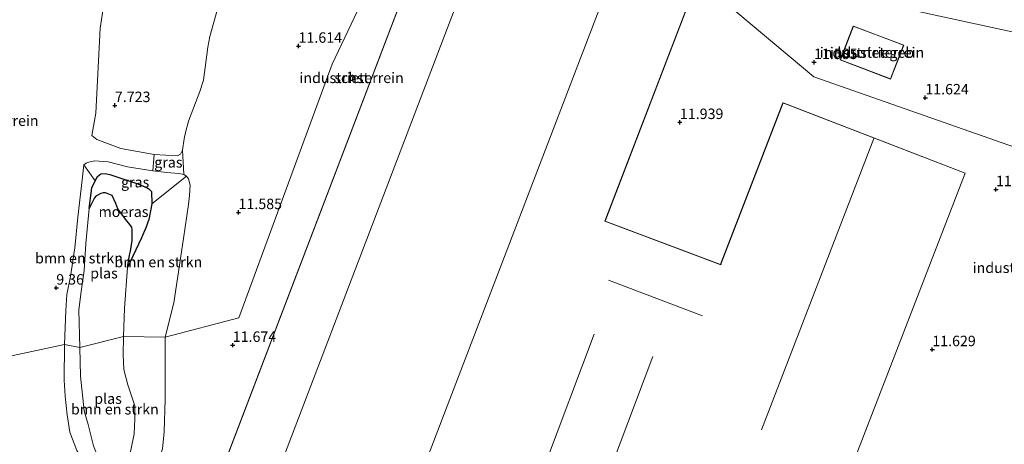
# Model space of a CAD drawing. Units: metres. Extents: x 169997 to 180010, y 438585 to 443059.
# Drawn here: x 173374 to 173609, y 440260 to 440361 of the extents above; entities that cross this region are included whole.
import ezdxf
from ezdxf.enums import TextEntityAlignment as Align

# ---------------------------------------------------------------- set-up
doc = ezdxf.new("R2010")
doc.units = ezdxf.units.M
doc.layers.get('0').update_dxf_attribs({"lineweight": 25})
for name, color, linetype, lineweight in [('B-ME-GR-BOMENSTRUIKEN-GV-B6', 93, 'Continuous', 18), ('B-ME-GW-HOOGTEPUNT-S-B1', 10, 'Continuous', 25), ('B-ME-GW-KRUINLIJN-L-B1', 93, 'Continuous', 18), ('B-ME-GW-TEENLIJN-L-B1', 93, 'Continuous', 18), ('B-ME-IE-GRASLAND-GV-B6', 93, 'Continuous', 18), ('B-ME-IE-GRONDWERKLIJN-GROND_INGERICHT-GV-B6', 253, 'Continuous', 18), ('B-ME-IE-HULPGEOMETRIE-L-B1', 53, 'Continuous', 18), ('B-ME-IE-MOERAS-GV-B6', 10, 'Continuous', 25), ('B-ME-KG-KADASTRAAL-DAKRAND-L-B1', 13, 'Continuous', 18), ('B-ME-KG-KADASTRAAL-NOKLIJN-L-B1', 13, 'Continuous', 18), ('B-ME-OG-BEBOUWING-GV-B6', 173, 'Continuous', 18), ('B-ME-OG-WATER-GV-B6', 153, 'Continuous', 18)]:
    doc.layers.add(name, color=color, linetype=linetype, lineweight=lineweight)
doc.styles.add('NLCS-ISO', font='NLCS-ISO.TTF')

# ---------------------------------------------------------------- blocks, each defined once
blk = doc.blocks.new('hoogtepunt')
for p, q in [((-0.5, 0), (0.5, 0)), ((0, 0.5), (0, -0.5))]:
    blk.add_line(p, q)

msp = doc.modelspace()

# ---------------------------------------------------------------- linework, layer by layer
at = {"layer": 'B-ME-GR-BOMENSTRUIKEN-GV-B6'}
for points in [[(173423.22, 440371.09, 10.76), (173419.37, 440357.3, 10.93), (173418.92, 440354.73, 11.24), (173417.85, 440346.85, 11.05), (173417, 440344.12, 10.99), (173414.29, 440337.01, 11.49), (173413.55, 440334.29, 11.44), (173413.26, 440332.79, 11.42), (173412.86, 440330.07, 11.14), (173412.39, 440329.17, 10.75), (173411.66, 440328.75, 10.41), (173406.1, 440329.09, 9.36), (173398.11, 440330.47, 9.22), (173392.35, 440332.66, 9.02), (173391.13, 440333.61, 8.95), (173392.08, 440338.92, 8.51), (173393.17, 440359.27, 8.08), (173394.07, 440365.53, 8.08)], [(173391.92, 440322.72, 7.83), (173391.19, 440321.09, 7.81), (173390.48, 440316.12, 7.64), (173389.75, 440307.77, 7.64), (173389.3, 440301.28, 7.64), (173388.52, 440295.68, 7.64), (173388.07, 440291.85, 7.64), (173388.26, 440282.88, 7.64), (173384.65, 440283.61, 9.78), (173384.97, 440291.7, 9.59), (173385.19, 440295.54, 9.52), (173386.04, 440299.9, 9.45), (173387.12, 440306.75, 9.27), (173387.78, 440314.04, 9.1), (173388.84, 440323.02, 8.93), (173389.21, 440326.56, 8.89), (173391.92, 440322.72, 7.83)], [(173414.28, 440323.2, 11.19), (173414.67, 440321.7, 11.26), (173414.53, 440319.26, 11.35), (173414.27, 440317.13, 11.35), (173413.1, 440308.94, 11.36), (173410.74, 440293.59, 11.55), (173408.72, 440285.37, 11.58), (173398.72, 440285.53, 7.64), (173398.97, 440292.26, 7.64), (173399.68, 440302.03, 7.64), (173403.06, 440309.12, 7.87), (173404.09, 440311.53, 7.89), (173404.81, 440313.48, 7.91), (173405.51, 440317.28, 7.91), (173413.84, 440323.91, 11.15), (173414.28, 440323.2, 11.19)], [(173400.49, 440258.3, 7.64), (173401.29, 440262.23, 7.64), (173401.47, 440265.72, 7.64), (173401.46, 440268.92, 7.64), (173399.77, 440273.97, 7.64), (173398.82, 440277.58, 7.64), (173398.65, 440281.21, 7.64), (173398.72, 440285.53, 7.64), (173408.72, 440285.37, 11.58), (173408.69, 440270.52, 11.66), (173408.45, 440262.68, 11.66), (173408.04, 440258.65, 11.69)], [(173387.53, 440258.21, 10.7), (173385.91, 440262.63, 10.46), (173385.23, 440266.77, 10.19), (173384.77, 440271.22, 10.12), (173384.57, 440275.06, 9.91), (173384.65, 440283.61, 9.78)], [(173384.65, 440283.61, 9.78), (173388.26, 440282.88, 7.64), (173388.41, 440276.03, 7.64), (173389.33, 440267.69, 7.64), (173390.31, 440264.44, 7.64), (173391.55, 440259.38, 7.64)]]:
    msp.add_polyline3d(points, dxfattribs=at)
at = {"layer": 'B-ME-GW-KRUINLIJN-L-B1'}
msp.add_line((173412.86, 440330.07, 11.14), (173413.2, 440324.29, 11.05), dxfattribs=at)
for points in [[(173412.86, 440330.07, 11.14), (173412.39, 440329.17, 10.75), (173411.66, 440328.75, 10.41), (173406.1, 440329.09, 9.36), (173398.11, 440330.47, 9.22), (173392.35, 440332.66, 9.02), (173391.13, 440333.61, 8.95), (173392.08, 440338.92, 8.51), (173393.17, 440359.27, 8.08), (173394.07, 440365.53, 8.08), (173395.72, 440376.53, 7.83), (173397.49, 440382.98, 7.75), (173400.84, 440392.91, 7.82)], [(173412.86, 440330.07, 11.14), (173413.26, 440332.79, 11.42), (173413.55, 440334.29, 11.44), (173414.29, 440337.01, 11.49), (173417, 440344.12, 10.99), (173417.85, 440346.85, 11.05), (173418.92, 440354.73, 11.24), (173419.37, 440357.3, 10.93), (173423.22, 440371.09, 10.76)], [(173384.65, 440283.61, 9.78), (173384.97, 440291.7, 9.59), (173385.19, 440295.54, 9.52), (173386.04, 440299.9, 9.45), (173387.12, 440306.75, 9.27), (173387.78, 440314.04, 9.1), (173388.84, 440323.02, 8.93), (173389.21, 440326.56, 8.89), (173389.81, 440327.02, 8.88), (173390.09, 440327.17, 8.9), (173391.76, 440327.58, 9.1), (173395.09, 440327.28, 9.15), (173399.69, 440326.08, 9.28), (173405.74, 440325.11, 9.45)], [(173413.84, 440323.91, 11.15), (173413.2, 440324.29, 11.05), (173411.99, 440324.52, 10.79), (173409.1, 440324.74, 10.27), (173405.74, 440325.11, 9.45)], [(173413.84, 440323.91, 11.15), (173414.28, 440323.2, 11.19), (173414.67, 440321.7, 11.26), (173414.53, 440319.26, 11.35)], [(173414.53, 440319.26, 11.35), (173414.27, 440317.13, 11.35), (173413.1, 440308.94, 11.36)], [(173408.72, 440285.37, 11.58), (173410.74, 440293.59, 11.55), (173413.1, 440308.94, 11.36)], [(173408.72, 440285.37, 11.58), (173408.69, 440270.52, 11.66), (173408.45, 440262.68, 11.66), (173408.04, 440258.65, 11.69), (173407.91, 440258.16, 11.69), (173407.04, 440256.29, 11.7), (173406.74, 440255.94, 11.72), (173405.35, 440254.46, 11.76), (173403.79, 440253.14, 11.84), (173403.39, 440252.94, 11.83), (173401.9, 440252.12, 11.82), (173401.46, 440251.63, 11.81), (173400.12, 440250.52, 11.8), (173398.41, 440249.76, 11.66), (173396.91, 440249.66, 11.52), (173395.17, 440249.85, 11.38), (173392.57, 440251.75, 11.08), (173389.55, 440254.9, 10.77), (173387.53, 440258.21, 10.7), (173385.91, 440262.63, 10.46), (173385.23, 440266.77, 10.19), (173384.77, 440271.22, 10.12), (173384.57, 440275.06, 9.91), (173384.65, 440283.61, 9.78)]]:
    msp.add_polyline3d(points, dxfattribs=at)
at = {"layer": 'B-ME-GW-TEENLIJN-L-B1'}
msp.add_line((173406.1, 440329.09, 9.36), (173405.74, 440325.11, 9.45), dxfattribs=at)
for points in [[(173399.68, 440302.03, 7.64), (173403.06, 440309.12, 7.87), (173404.09, 440311.53, 7.89), (173404.81, 440313.48, 7.91), (173405.51, 440317.28, 7.91), (173405.41, 440320.21, 7.91), (173404.76, 440320.88, 7.91), (173404.36, 440321.06, 7.91), (173402.17, 440322.04, 7.93), (173398.32, 440323.35, 7.87), (173395.45, 440324.24, 7.84), (173394.37, 440324.54, 7.83), (173393.32, 440324.41, 7.81), (173392.49, 440323.79, 7.82), (173391.92, 440322.72, 7.83)], [(173390.48, 440316.12, 7.64), (173391.19, 440321.09, 7.81), (173391.92, 440322.72, 7.83)]]:
    msp.add_polyline3d(points, dxfattribs=at)
at = {"layer": 'B-ME-IE-GRASLAND-GV-B6'}
for points in [[(173413.2, 440324.29, 11.05), (173411.99, 440324.52, 10.79), (173409.1, 440324.74, 10.27), (173405.74, 440325.11, 9.45), (173406.1, 440329.09, 9.36), (173411.66, 440328.75, 10.41), (173412.39, 440329.17, 10.75), (173412.86, 440330.07, 11.14), (173413.2, 440324.29, 11.05)], [(173395.09, 440327.28, 9.15), (173399.69, 440326.08, 9.28), (173405.74, 440325.11, 9.45), (173409.1, 440324.74, 10.27), (173411.99, 440324.52, 10.79), (173413.2, 440324.29, 11.05), (173413.84, 440323.91, 11.15), (173405.51, 440317.28, 7.91), (173405.41, 440320.21, 7.91), (173404.76, 440320.88, 7.91), (173404.36, 440321.06, 7.91), (173402.17, 440322.04, 7.93), (173398.32, 440323.35, 7.87), (173395.45, 440324.24, 7.84), (173394.37, 440324.54, 7.83), (173393.32, 440324.41, 7.81), (173392.49, 440323.79, 7.82), (173391.92, 440322.72, 7.83), (173389.21, 440326.56, 8.89), (173389.81, 440327.02, 8.88), (173390.09, 440327.17, 8.9), (173391.76, 440327.58, 9.1), (173395.09, 440327.28, 9.15)]]:
    msp.add_polyline3d(points, dxfattribs=at)
at = {"layer": 'B-ME-IE-GRONDWERKLIJN-GROND_INGERICHT-GV-B6'}
for points in [[(173553.3, 440461.3, 9.9), (173563.96, 440456.1, 9.8), (173575.12, 440450.45, 9.93), (173580.75, 440447.73, 10), (173582.52, 440451.37, 10.07), (173584.79, 440449.96, 10.16), (173588.27, 440440.45, 10.41), (173582.34, 440429.99, 10.55), (173557.72, 440401.43, 10.19), (173553.7, 440390.52, 10.37), (173554.28, 440379.9, 11.02), (173585.61, 440363.97, 11.31), (173633.11, 440353.73, 11.24)], [(173633.11, 440353.73, 11.24), (173585.61, 440363.97, 11.31), (173554.28, 440379.9, 11.02), (173553.7, 440390.52, 10.37), (173557.72, 440401.43, 10.19), (173582.34, 440429.99, 10.55), (173588.27, 440440.45, 10.41), (173584.79, 440449.96, 10.16), (173589.63, 440447.37, 10.34)], [(173408.04, 440258.65, 11.69), (173408.45, 440262.68, 11.66), (173408.69, 440270.52, 11.66), (173408.72, 440285.37, 11.58), (173426.33, 440289.99, 11.67), (173448.66, 440350.71, 11.55), (173469.73, 440395.12, 11.47), (173539.35, 440368.26, 11.69)], [(173469.73, 440395.12, 11.47), (173448.66, 440350.71, 11.55), (173426.33, 440289.99, 11.67), (173408.72, 440285.37, 11.58), (173410.74, 440293.59, 11.55), (173413.1, 440308.94, 11.36), (173414.27, 440317.13, 11.35), (173414.53, 440319.26, 11.35), (173414.67, 440321.7, 11.26), (173414.28, 440323.2, 11.19), (173413.84, 440323.91, 11.15), (173413.2, 440324.29, 11.05), (173412.86, 440330.07, 11.14), (173413.26, 440332.79, 11.42), (173413.55, 440334.29, 11.44), (173414.29, 440337.01, 11.49), (173417, 440344.12, 10.99), (173417.85, 440346.85, 11.05), (173418.92, 440354.73, 11.24), (173419.37, 440357.3, 10.93), (173423.22, 440371.09, 10.76)], [(173564.4, 440232.12, 11.6), (173600.17, 440324.61, 11.6), (173556.52, 440341.44, 11.6), (173541.78, 440303.23, 11.6), (173541.61, 440302.75, 11.6), (173513.95, 440313.1, 11.6), (173534.88, 440367.64, 11.6), (173474.55, 440390.63, 11.6), (173385.02, 440156.01, 11.6)], [(173629.26, 440324.75, 11.74), (173563.91, 440347.61, 11.46), (173539.35, 440368.26, 11.69)], [(173539.35, 440368.26, 11.69), (173563.91, 440347.61, 11.46), (173629.26, 440324.75, 11.74)], [(173394.07, 440365.53, 8.08), (173393.17, 440359.27, 8.08), (173392.08, 440338.92, 8.51), (173391.13, 440333.61, 8.95), (173392.35, 440332.66, 9.02), (173398.11, 440330.47, 9.22), (173406.1, 440329.09, 9.36), (173405.74, 440325.11, 9.45), (173399.69, 440326.08, 9.28), (173395.09, 440327.28, 9.15), (173391.76, 440327.58, 9.1), (173390.09, 440327.17, 8.9), (173389.81, 440327.02, 8.88), (173389.21, 440326.56, 8.89), (173388.84, 440323.02, 8.93), (173387.78, 440314.04, 9.1), (173387.12, 440306.75, 9.27), (173386.04, 440299.9, 9.45), (173385.19, 440295.54, 9.52), (173384.97, 440291.7, 9.59), (173384.65, 440283.61, 9.78), (173307.57, 440267.07, 8.76)], [(173570.25, 440351.67, 11.57), (173582.29, 440347.07, 11.57), (173585.44, 440355.25, 11.57), (173573.36, 440359.8, 11.57), (173570.25, 440351.67, 11.57)], [(173453.41, 440346.76, 11.76), (173453.64, 440346.81, 11.76), (173453.78, 440346.91, 11.76), (173453.91, 440347.11, 11.76), (173453.97, 440347.31, 11.76), (173453.94, 440347.66, 11.76), (173453.88, 440347.77, 11.76), (173453.77, 440347.9, 11.76), (173453.49, 440348.05, 11.76), (173453.33, 440348.07, 11.76), (173452.92, 440347.97, 11.76), (173452.67, 440347.68, 11.76), (173452.62, 440347.37, 11.76), (173452.79, 440346.98, 11.76), (173453.13, 440346.75, 11.76), (173453.41, 440346.76, 11.76)], [(173307.57, 440267.07, 8.76), (173384.65, 440283.61, 9.78), (173384.57, 440275.06, 9.91), (173384.77, 440271.22, 10.12), (173385.23, 440266.77, 10.19), (173385.91, 440262.63, 10.46), (173387.53, 440258.21, 10.7)]]:
    msp.add_polyline3d(points, dxfattribs=at)
at = {"layer": 'B-ME-IE-HULPGEOMETRIE-L-B1'}
for points in [[(173633.11, 440353.73, 11.24), (173585.61, 440363.97, 11.31), (173554.28, 440379.9, 11.02), (173553.7, 440390.52, 10.37), (173557.72, 440401.43, 10.19), (173582.34, 440429.99, 10.55), (173588.27, 440440.45, 10.41), (173584.79, 440449.96, 10.16), (173585.65, 440455.26, 8.17), (173593.11, 440478.69, 7.58), (173592.28, 440482.45, 6.65), (173593.91, 440485.04, 6.08), (173566.78, 440657.76, 6.1)], [(173629.26, 440324.75, 11.74), (173563.91, 440347.61, 11.46), (173539.35, 440368.26, 11.69), (173469.73, 440395.12, 11.47), (173448.66, 440350.71, 11.55), (173426.33, 440289.99, 11.67), (173408.72, 440285.37, 11.58), (173398.72, 440285.53, 7.64), (173388.26, 440282.88, 7.64), (173384.65, 440283.61, 9.78), (173307.57, 440267.07, 8.76), (173305.53, 440269.74, 7.18), (173304.42, 440270.17, 6.51), (173301.45, 440270.85, 6.51), (173300.35, 440273.65, 7.11), (173266.82, 440254.85, 6.76)]]:
    msp.add_polyline3d(points, dxfattribs=at)
at = {"layer": 'B-ME-IE-MOERAS-GV-B6'}
msp.add_polyline3d([(173395.45, 440324.24, 7.84), (173398.32, 440323.35, 7.87), (173402.17, 440322.04, 7.93), (173404.36, 440321.06, 7.91), (173404.76, 440320.88, 7.91), (173405.41, 440320.21, 7.91), (173405.51, 440317.28, 7.91), (173404.81, 440313.48, 7.91), (173404.09, 440311.53, 7.89), (173403.06, 440309.12, 7.87), (173399.68, 440302.03, 7.64), (173400.13, 440304.94, 7.64), (173400.37, 440305.91, 7.64), (173400.58, 440307, 7.64), (173400.8, 440308.45, 7.64), (173400.83, 440311.06, 7.64), (173400.7, 440311.67, 7.64), (173399.96, 440312.72, 7.64), (173399.41, 440313.23, 7.64), (173397.39, 440316.02, 7.64), (173396.86, 440317.34, 7.64), (173396.01, 440319.21, 7.64), (173394.43, 440319.85, 7.64), (173393.84, 440319.86, 7.64), (173393.29, 440319.7, 7.64), (173392.07, 440319.07, 7.64), (173391.76, 440318.72, 7.64), (173390.48, 440316.12, 7.64), (173391.19, 440321.09, 7.81), (173391.92, 440322.72, 7.83), (173392.49, 440323.79, 7.82), (173393.32, 440324.41, 7.81), (173394.37, 440324.54, 7.83), (173395.45, 440324.24, 7.84)], dxfattribs=at)
at = {"layer": 'B-ME-KG-KADASTRAAL-DAKRAND-L-B1'}
for points in [[(173385.09, 440156.04, 17.38), (173474.58, 440390.56, 17), (173534.82, 440367.61, 17.03), (173513.88, 440313.07, 16.99), (173541.64, 440302.69, 17.86), (173541.82, 440303.21, 15.73), (173556.55, 440341.38, 15.67), (173600.1, 440324.59, 15.8), (173564.37, 440232.19, 15.92)], [(173573.39, 440359.74, 14.83), (173570.32, 440351.7, 14.81), (173582.26, 440347.14, 14.81), (173585.37, 440355.22, 14.81), (173573.39, 440359.74, 14.83)], [(173453.14, 440346.8, 51.18), (173452.82, 440347.01, 51.18), (173452.67, 440347.38, 51.18), (173452.72, 440347.66, 51.18), (173452.94, 440347.92, 51.18), (173453.33, 440348.02, 51.18), (173453.47, 440348, 51.18), (173453.74, 440347.86, 51.18), (173453.84, 440347.75, 51.18), (173453.89, 440347.64, 51.18), (173453.92, 440347.32, 51.18), (173453.87, 440347.13, 51.18), (173453.75, 440346.94, 51.18), (173453.62, 440346.86, 51.18), (173453.41, 440346.81, 51.18), (173453.14, 440346.8, 51.18)]]:
    msp.add_polyline3d(points, dxfattribs=at)
at = {"layer": 'B-ME-KG-KADASTRAAL-NOKLIJN-L-B1'}
for p, q in [((173396.94, 440151.48, 20.39), (173486.3, 440385.8, 20.37)), ((173516.53, 440374.28, 22.2), (173468.25, 440248.26, 22.29)), ((173578.29, 440332.9, 23.54), (173551.38, 440263.14, 23.51)), ((173514.81, 440298.99, 21.48), (173537.28, 440290.45, 21.36)), ((173496.82, 440247.6, 17.58), (173511.38, 440286.05, 17.58)), ((173525.39, 440280.73, 17.54), (173508.75, 440236.77, 17.54))]:
    msp.add_line(p, q, dxfattribs=at)
at = {"layer": 'B-ME-OG-BEBOUWING-GV-B6'}
for points in [[(173385.02, 440156.01, 11.6), (173474.55, 440390.63, 11.6), (173534.88, 440367.64, 11.6)], [(173534.88, 440367.64, 11.6), (173513.95, 440313.1, 11.6), (173541.61, 440302.75, 11.6), (173541.78, 440303.23, 11.6), (173556.52, 440341.44, 11.6), (173600.17, 440324.61, 11.6), (173564.4, 440232.12, 11.6)], [(173585.44, 440355.25, 11.57), (173582.29, 440347.07, 11.57), (173570.25, 440351.67, 11.57), (173573.36, 440359.8, 11.57), (173585.44, 440355.25, 11.57)], [(173453.13, 440346.75, 11.76), (173452.79, 440346.98, 11.76), (173452.62, 440347.37, 11.76), (173452.67, 440347.68, 11.76), (173452.92, 440347.97, 11.76), (173453.33, 440348.07, 11.76), (173453.49, 440348.05, 11.76), (173453.77, 440347.9, 11.76), (173453.88, 440347.77, 11.76), (173453.94, 440347.66, 11.76), (173453.97, 440347.31, 11.76), (173453.91, 440347.11, 11.76), (173453.78, 440346.91, 11.76), (173453.64, 440346.81, 11.76), (173453.41, 440346.76, 11.76), (173453.13, 440346.75, 11.76)]]:
    msp.add_polyline3d(points, dxfattribs=at)
at = {"layer": 'B-ME-OG-WATER-GV-B6'}
for points in [[(173388.26, 440282.88, 7.64), (173388.07, 440291.85, 7.64), (173388.52, 440295.68, 7.64), (173389.3, 440301.28, 7.64), (173389.75, 440307.77, 7.64), (173390.48, 440316.12, 7.64), (173391.76, 440318.72, 7.64), (173392.07, 440319.07, 7.64), (173393.29, 440319.7, 7.64), (173393.84, 440319.86, 7.64), (173394.43, 440319.85, 7.64), (173396.01, 440319.21, 7.64), (173396.86, 440317.34, 7.64), (173397.39, 440316.02, 7.64), (173399.41, 440313.23, 7.64), (173399.96, 440312.72, 7.64), (173400.7, 440311.67, 7.64), (173400.83, 440311.06, 7.64), (173400.8, 440308.45, 7.64), (173400.58, 440307, 7.64), (173400.37, 440305.91, 7.64), (173400.13, 440304.94, 7.64), (173399.68, 440302.03, 7.64), (173398.97, 440292.26, 7.64), (173398.72, 440285.53, 7.64), (173388.26, 440282.88, 7.64)], [(173388.26, 440282.88, 7.64), (173398.72, 440285.53, 7.64), (173398.65, 440281.21, 7.64), (173398.82, 440277.58, 7.64), (173399.77, 440273.97, 7.64), (173401.46, 440268.92, 7.64), (173401.47, 440265.72, 7.64), (173401.29, 440262.23, 7.64), (173400.49, 440258.3, 7.64), (173400.2, 440257.44, 7.64), (173399.89, 440256.8, 7.64), (173398.15, 440254.94, 7.64), (173397.6, 440254.67, 7.64), (173395.78, 440254.54, 7.64), (173392.71, 440256.76, 7.64), (173392.25, 440257.54, 7.64), (173391.55, 440259.38, 7.64), (173390.31, 440264.44, 7.64), (173389.33, 440267.69, 7.64), (173388.41, 440276.03, 7.64), (173388.26, 440282.88, 7.64)]]:
    msp.add_polyline3d(points, dxfattribs=at)

# ---------------------------------------------------------------- block references
at = {"layer": 'B-ME-GW-HOOGTEPUNT-S-B1', "rotation": 90}
for p in [(173440.62, 440355.01, 11.61), (173440.62, 440355.01, 11.61), (173563.97, 440351.11, 11.58), (173563.97, 440351.11, 11.58), (173396.66, 440340.82, 7.72), (173396.66, 440340.82, 7.72), (173590.59, 440342.65, 11.62), (173590.59, 440342.65, 11.62), (173531.87, 440336.76, 11.94), (173531.87, 440336.76, 11.94), (173607.5, 440320.69, 11.7), (173607.5, 440320.69, 11.7), (173426.26, 440315.21, 11.58), (173426.26, 440315.21, 11.58), (173382.64, 440297.15, 9.36), (173382.64, 440297.15, 9.36), (173424.87, 440283.44, 11.67), (173424.87, 440283.44, 11.67), (173592.26, 440282.41, 11.63), (173592.26, 440282.41, 11.63)]:
    msp.add_blockref('hoogtepunt', p, dxfattribs=at)

# ---------------------------------------------------------------- texts
at = {"layer": 'B-ME-GR-BOMENSTRUIKEN-GV-B6', "ltscale": 0.2, "style": 'NLCS-ISO'}
for p in [(173388.08, 440304.25), (173407.07, 440303.33), (173396.66, 440268.1)]:
    msp.add_text('bmn en strkn', height=2.5, dxfattribs=at).set_placement(p, align=Align.MIDDLE_CENTER)
at = {"layer": 'B-ME-GW-HOOGTEPUNT-S-B1', "ltscale": 0.2, "style": 'NLCS-ISO'}
for s, p in [('11.614', (173440.62, 440355.01, 11.61)), ('11.614', (173440.62, 440355.01, 11.61)), ('11.585', (173563.97, 440351.11, 11.58)), ('11.585', (173563.97, 440351.11, 11.58)), ('11.624', (173590.59, 440342.65, 11.62)), ('11.624', (173590.59, 440342.65, 11.62)), ('7.723', (173396.66, 440340.82, 7.72)), ('7.723', (173396.66, 440340.82, 7.72)), ('11.939', (173531.87, 440336.76, 11.94)), ('11.939', (173531.87, 440336.76, 11.94)), ('11.704', (173607.5, 440320.69, 11.7)), ('11.704', (173607.5, 440320.69, 11.7)), ('11.585', (173426.26, 440315.21, 11.58)), ('11.585', (173426.26, 440315.21, 11.58)), ('9.36', (173382.64, 440297.15, 9.36)), ('9.36', (173382.64, 440297.15, 9.36)), ('11.674', (173424.87, 440283.44, 11.67)), ('11.674', (173424.87, 440283.44, 11.67)), ('11.629', (173592.26, 440282.41, 11.63)), ('11.629', (173592.26, 440282.41, 11.63))]:
    msp.add_text(s, height=2.5, dxfattribs=at).set_placement(p, align=Align.BOTTOM_LEFT)
at = {"layer": 'B-ME-IE-GRASLAND-GV-B6', "ltscale": 0.2, "style": 'NLCS-ISO'}
for p in [(173409.47, 440327.18), (173401.52, 440322.43)]:
    msp.add_text('gras', height=2.5, dxfattribs=at).set_placement(p, align=Align.MIDDLE_CENTER)
at = {"layer": 'B-ME-IE-GRONDWERKLIJN-GROND_INGERICHT-GV-B6', "ltscale": 0.2, "style": 'NLCS-ISO'}
for p in [(173577.84, 440353.45), (173453.31, 440347.4), (173365.92, 440337.15), (173614.41, 440301.96)]:
    msp.add_text('industrieterrein', height=2.5, dxfattribs=at).set_placement(p, align=Align.MIDDLE_CENTER)
at = {"layer": 'B-ME-IE-MOERAS-GV-B6', "ltscale": 0.2, "style": 'NLCS-ISO'}
msp.add_text('moeras', height=2.5, dxfattribs=at).set_placement((173398.73, 440315.35), align=Align.MIDDLE_CENTER)
at = {"layer": 'B-ME-OG-BEBOUWING-GV-B6', "ltscale": 0.2, "style": 'NLCS-ISO'}
for s, p in [('industriegeb', (173577.84, 440353.45)), ('schst', (173453.31, 440347.4))]:
    msp.add_text(s, height=2.5, dxfattribs=at).set_placement(p, align=Align.MIDDLE_CENTER)
at = {"layer": 'B-ME-OG-WATER-GV-B6', "ltscale": 0.2, "style": 'NLCS-ISO'}
for p in [(173394.06, 440300.65), (173395.03, 440270.64)]:
    msp.add_text('plas', height=2.5, dxfattribs=at).set_placement(p, align=Align.MIDDLE_CENTER)

doc.saveas('drawing.dxf')
